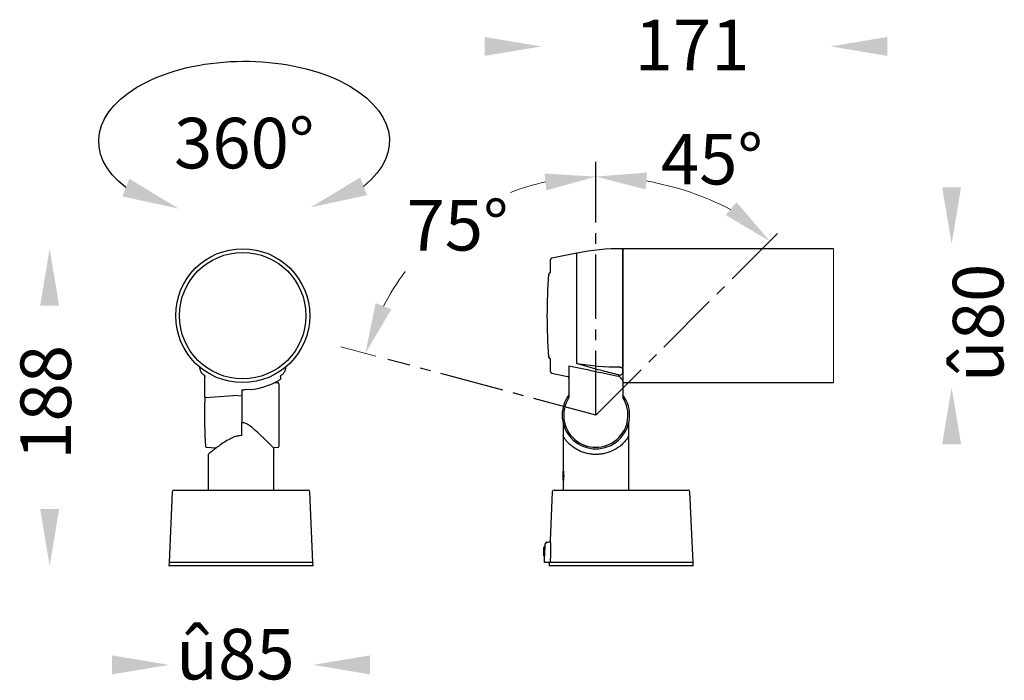
# Model space of a CAD drawing. Units: millimetres. Extents: x 155 to 9130, y -7874 to 503.
import ezdxf

# ---------------------------------------------------------------- set-up
doc = ezdxf.new("R2010")
doc.units = ezdxf.units.MM
doc.linetypes.add('CENTER2', pattern=[28.575, 19.05, -3.175, 3.175, -3.175])
doc.layers.get('0').update_dxf_attribs({"lineweight": 25})
doc.layers.add('เส้นขอบงาน', color=7, linetype='Continuous', lineweight=25)
doc.layers.add('เส้นบอกขนาด', color=7, linetype='Continuous', lineweight=9)
doc.styles.get("Standard").update_dxf_attribs({"font": 'cordia.ttf'})

msp = doc.modelspace()

# ---------------------------------------------------------------- linework, layer by layer
at = {"color": 1, "linetype": 'CENTER2', "ltscale": 2}
for p, q in [((496.81, 268.16), (496.81, 418.55)), ((496.79, 268.15), (606.33, 377.68)), ((496.81, 268.16), (373.5, 301.2))]:
    msp.add_line(p, q, dxfattribs=at)
at = {"color": 1, "extrusion": (0, 0, -1)}
msp.add_ellipse((288.17, 430.78), major_axis=(86.22, 0.16), ratio=0.549176, start_param=2.522071, end_param=6.889978, dxfattribs=at)
for points in [[(430.82, 492.57), (430.82, 481.32), (464.57, 486.94)], [(669.82, 492.57), (669.82, 481.32), (636.07, 486.94)], [(702.23, 403.41), (713.48, 403.41), (707.85, 369.66)], [(167.23, 333.16), (178.48, 333.16), (172.85, 366.91)], [(702.23, 250.91), (713.48, 250.91), (707.85, 284.66)], [(167.23, 212.41), (178.48, 212.41), (172.85, 178.66)], [(209.85, 125.56), (209.85, 114.31), (243.6, 119.93)], [(362.85, 125.56), (362.85, 114.31), (329.1, 119.93)]]:
    msp.add_solid(points)
at = {"color": 1}
for points in [[(356.97, 409.14), (361.13, 398.69), (327.69, 391.43)], [(220.11, 408.38), (215.94, 397.93), (249.38, 390.67)]]:
    msp.add_solid(points, dxfattribs=at)
at = {"layer": 'เส้นขอบงาน'}
for p, q in [((485.5, 364.24), (470.74, 361.32)), ((485.5, 298.75), (485.5, 364.24)), ((512.85, 366.91), (512.7, 366.91)), ((637.85, 366.91), (512.85, 366.91)), ((512.85, 293.68), (512.85, 366.91)), ((512.85, 366.91), (512.85, 294.74)), ((469.94, 352.5), (469.94, 360.33)), ((469.94, 352.5), (469.8, 352.5)), ((469.8, 301.81), (469.94, 301.81)), ((469.94, 293.98), (469.94, 301.81)), ((470.74, 293), (480.05, 291.15)), ((480.76, 297.29), (480.85, 296.78)), ((480.85, 296.78), (480.85, 278.59)), ((512.7, 295.61), (512.85, 294.74)), ((512.85, 293.63), (512.85, 293.53)), ((264.87, 279), (264.87, 289.28)), ((308.37, 287.22), (306.09, 287.32)), ((308.85, 286.72), (308.85, 268.16)), ((510.46, 291.89), (510.46, 291.98)), ((512.85, 288.22), (512.85, 278.51)), ((512.85, 287.41), (637.85, 287.41)), ((286.85, 283.13), (286.85, 280.16)), ((291.84, 283.36), (288.45, 283.14)), ((265.29, 278.51), (281.93, 279.79)), ((286.85, 279.49), (281.93, 279.79)), ((286.85, 280.16), (286.85, 263.74)), ((286.85, 279.49), (286.85, 263.63)), ((286.85, 263.63), (286.85, 263.74)), ((286.85, 256.09), (286.85, 263.63)), ((308.85, 268.16), (308.85, 249.59)), ((477.34, 263.74), (477.36, 263.63)), ((477.36, 263.63), (477.36, 256.09)), ((516.34, 263.63), (516.36, 263.74)), ((516.34, 256.09), (516.34, 263.63)), ((477.35, 256.05), (477.35, 235.97)), ((516.32, 256.02), (516.31, 255.99)), ((516.35, 223.66), (516.35, 256.02)), ((265.55, 249.09), (271.84, 248.81)), ((305.85, 223.66), (305.85, 248.52)), ((306.32, 249.01), (308.37, 249.1)), ((266.85, 244.83), (266.85, 223.66)), ((477.54, 234.93), (477.35, 234.6)), ((477.35, 232.16), (477.35, 234.6)), ((477.35, 229.71), (477.35, 232.16)), ((477.35, 229.71), (477.54, 229.38)), ((477.35, 228.34), (477.35, 223.66)), ((245.52, 222.7), (243.69, 180.66)), ((246.52, 223.66), (326.18, 223.66)), ((329.01, 180.66), (327.18, 222.7)), ((471.02, 222.7), (469.75, 193.61)), ((472.02, 223.66), (551.68, 223.66)), ((554.51, 180.66), (552.68, 222.7)), ((469.75, 193.61), (469.75, 193.61)), ((466.31, 190.16), (465.99, 189.6)), ((465.99, 187.06), (465.99, 189.6)), ((465.99, 184.71), (465.99, 187.06)), ((466.77, 190.16), (466.31, 190.16)), ((466.35, 180.66), (466.67, 187.87)), ((467.83, 192.66), (468.76, 192.66)), ((465.99, 184.71), (466.31, 184.16)), ((466.31, 184.16), (466.5, 184.16)), ((243.69, 180.66), (243.6, 178.66)), ((329.1, 178.66), (243.6, 178.66)), ((329.01, 180.66), (243.69, 180.66)), ((329.1, 178.66), (329.01, 180.66)), ((467.35, 180.66), (466.35, 180.66)), ((468.68, 180.66), (467.35, 180.66)), ((469.19, 180.66), (469.1, 178.66)), ((554.6, 178.66), (469.1, 178.66)), ((554.51, 180.66), (469.66, 180.66)), ((554.6, 178.66), (554.51, 180.66))]:
    msp.add_line(p, q, dxfattribs=at)
at = {"layer": 'เส้นขอบงาน', "flags": 128}
for points in [[(466.67, 187.87), (466.7, 188.63), (466.73, 189.35), (466.76, 190.01), (466.78, 190.59), (466.81, 191.06), (466.82, 191.41), (466.83, 191.63), (466.83, 191.7)], [(469.94, 187.87), (469.86, 185.88), (469.66, 180.66)]]:
    msp.add_lwpolyline(points, dxfattribs=at)
at = {"layer": 'เส้นขอบงาน'}
for radius in [39.75, 37.5]:
    msp.add_circle((287.35, 327.16), radius, dxfattribs=at)
for centre, radius, start, end in [((512.7, 226.91), 140, 90, 101.20352), ((470.94, 360.33), 1, 101.20352, 180), ((767.85, 327.16), 300, 175.33027, 184.66973), ((469.84, 351.5), 1, 92.5, 175.33027), ((469.84, 302.81), 1, 184.66973, 267.5), ((512.64, 478.05), 181.35, 261.39098, 269.42838), ((470.94, 293.98), 1, 180, 258.79648), ((510.94, 293.85), 1.93, 255.7397, 353.26779), ((510.94, 293.76), 1.93, 255.77974, 353.37641), ((287.35, 327.16), 42.07, 236.81227, 237.05648), ((287.35, 327.16), 44.03, 275.85305, 299.0912), ((308.35, 286.72), 0.5, 0, 87.5), ((287.35, 327.16), 42.07, 302.94352, 303.18773), ((479.85, 290.17), 1, 0, 78.79648), ((287.35, 327.16), 44.03, 269.34933, 271.42857), ((496.85, 268.16), 20, 143.1301, 36.86989), ((308.35, 249.59), 0.5, 272.5, 0), ((246.52, 222.66), 1, 90, 177.5), ((326.18, 222.66), 1, 2.5, 90), ((472.02, 222.66), 1, 90, 177.5), ((551.68, 222.66), 1, 2.5, 90), ((468.75, 193.66), 1, 270, 357.5), ((468.76, 193.66), 1, 270.00012, 357.50042), ((467.83, 191.66), 1, 90, 177.5)]:
    msp.add_arc(centre, radius, start, end, dxfattribs=at)
for centre, major_axis, ratio, start_param, end_param in [((265.55, 268.16), (0, 19.07), 0.043661, 0.96561, 3.139686), ((247.19, 268.16), (21.98, 0), 0.829911, 0.603619, 0.636887), ((496.81, 268.16), (16.79, 9.07), 0.998689, 2.066814, 6.361258)]:
    msp.add_ellipse(centre, major_axis=major_axis, ratio=ratio, start_param=start_param, end_param=end_param, dxfattribs=at)
for points, knots in [([(510.46, 291.98), (507.28, 292.77), (500.46, 294.45), (492.19, 296.79), (487.06, 298.29), (485.52, 298.74), (485.5, 298.75)], [0, 0, 0, 0, 0.379966, 0.814336, 0.997166, 1, 1, 1, 1]), ([(261.82, 296.71), (261.82, 296.43), (261.83, 295.81), (262.06, 294.88), (262.45, 293.95), (263.01, 293.12), (263.63, 292.44), (264.12, 292.11), (264.33, 291.97)], [0, 0, 0, 0, 0.15234, 0.330251, 0.508897, 0.685648, 0.862592, 1, 1, 1, 1]), ([(310.38, 291.96), (310.64, 292.14), (311.16, 292.52), (311.8, 293.26), (312.32, 294.09), (312.68, 295.02), (312.88, 295.9), (312.88, 296.47), (312.88, 296.71)], [0, 0, 0, 0, 0.1710682, 0.3436371, 0.5193735, 0.6937292, 0.8714833, 1, 1, 1, 1]), ([(510.76, 290.97), (506.09, 291.94), (496.11, 294.02), (486.11, 296.14), (480.79, 297.28), (480.76, 297.29)], [0, 0, 0, 0, 0.467364, 0.997012, 1, 1, 1, 1]), ([(510.83, 296.71), (511.02, 296.7), (511.39, 296.67), (511.89, 296.48), (512.36, 296.16), (512.59, 295.84), (512.69, 295.64), (512.7, 295.61)], [0, 0, 0, 0, 0.203312, 0.406091, 0.620608, 0.947305, 1, 1, 1, 1]), ([(512.85, 294.74), (512.85, 294.47), (512.85, 294.04), (512.85, 293.74), (512.85, 293.63)], [0, 0, 0, 0, 0.639515, 1, 1, 1, 1]), ([(512.85, 293.53), (512.85, 293.32), (512.85, 292.9), (512.85, 291.97), (512.85, 290.95), (512.85, 289.9), (512.85, 288.97), (512.85, 288.45), (512.85, 288.25), (512.85, 288.22)], [0, 0, 0, 0, 0.158083, 0.316071, 0.476629, 0.640248, 0.805313, 0.969485, 1, 1, 1, 1]), ([(264.46, 291.84), (264.53, 291.8), (264.71, 291.69), (264.88, 291.38), (264.96, 291.09), (264.93, 290.93), (264.93, 290.91)], [0, 0, 0, 0, 0.219931, 0.564974, 0.931564, 1, 1, 1, 1]), ([(264.87, 289.28), (264.88, 289.62), (264.89, 290.11), (264.92, 290.61), (264.93, 290.85), (264.94, 290.97), (264.94, 290.97)], [0, 0, 0, 0, 0.511768, 0.753739, 0.996323, 1, 1, 1, 1]), ([(309.83, 289.4), (309.67, 289.27), (309.36, 289.03), (308.96, 288.8), (308.76, 288.68)], [0, 0, 0, 0, 0.5074936, 1, 1, 1, 1]), ([(309.76, 290.97), (309.76, 290.97), (309.77, 290.87), (309.78, 290.68), (309.8, 290.21), (309.82, 289.74), (309.83, 289.4)], [0, 0, 0, 0, 0.003889, 0.211497, 0.418898, 1, 1, 1, 1]), ([(309.77, 291.01), (309.78, 291.14), (309.82, 291.4), (310, 291.7), (310.18, 291.81), (310.24, 291.84)], [0, 0, 0, 0, 0.386335, 0.786649, 1, 1, 1, 1]), ([(510.76, 290.97), (510.72, 291.09), (510.64, 291.32), (510.53, 291.65), (510.48, 291.81), (510.46, 291.89)], [0, 0, 0, 0, 0.347054, 0.681407, 1, 1, 1, 1]), ([(512.5, 289.28), (512.25, 289.62), (511.88, 290.11), (511.24, 290.61), (510.93, 290.85), (510.77, 290.97), (510.76, 290.97)], [0, 0, 0, 0, 0.511768, 0.753739, 0.996323, 1, 1, 1, 1]), ([(512.85, 288.22), (512.84, 288.36), (512.83, 288.64), (512.71, 289.03), (512.57, 289.2), (512.5, 289.28)], [0, 0, 0, 0, 0.334454, 0.670938, 1, 1, 1, 1]), ([(305.84, 248.52), (305.79, 248.56), (305.71, 248.65), (305.02, 249.34), (304.03, 250.32), (302.74, 251.6), (301.36, 252.96), (299.95, 254.33), (298.11, 256.11), (296.04, 258.07), (293.73, 260.12), (292.09, 261.45), (290.68, 262.44), (289.42, 263.16), (288.11, 263.65), (287.19, 263.63), (286.85, 263.63)], [0, 0, 0, 0, 0.088282, 0.17127, 0.257251, 0.340412, 0.425323, 0.49057, 0.555831, 0.689861, 0.765599, 0.841895, 0.88044, 0.919313, 0.970786, 1, 1, 1, 1]), ([(286.85, 256.09), (285.96, 256), (284.26, 255.83), (281.85, 255.01), (279.23, 253.79), (276.4, 252.1), (273.52, 250.09), (271.39, 248.47), (269.92, 247.31), (268.84, 246.44), (267.88, 245.66), (267.2, 245.09), (266.87, 244.82), (266.85, 244.83), (266.85, 244.83)], [0, 0, 0, 0, 0.079785, 0.153526, 0.229243, 0.348758, 0.4716, 0.594525, 0.658263, 0.721982, 0.803599, 0.887351, 0.961905, 1, 1, 1, 1]), ([(516.31, 255.99), (516.3, 255.92), (516.27, 255.76), (515.87, 255), (515.09, 253.8), (513.74, 252.1), (511.68, 250.09), (509.47, 248.47), (507.41, 247.31), (505.53, 246.44), (503.29, 245.66), (500.76, 245.08), (498.17, 244.8), (496.12, 244.79), (493.96, 244.95), (491.7, 245.32), (489.03, 246.1), (486.59, 247.14), (484.14, 248.52), (481.79, 250.29), (479.91, 252.17), (478.6, 253.81), (477.87, 254.95), (477.48, 255.68), (477.35, 255.98), (477.36, 256.04), (477.36, 256.05)], [0, 0, 0, 0, 0.029126, 0.066661, 0.105202, 0.166036, 0.228565, 0.291135, 0.323578, 0.356012, 0.397556, 0.440187, 0.478136, 0.517158, 0.533541, 0.577597, 0.623166, 0.66703, 0.711872, 0.774205, 0.83835, 0.885262, 0.933135, 0.963063, 0.99367, 1, 1, 1, 1]), ([(305.85, 248.52), (305.86, 248.57), (305.87, 248.68), (305.95, 248.83), (306.09, 248.94), (306.22, 249), (306.29, 249), (306.31, 249)], [0, 0, 0, 0, 0.205965, 0.448446, 0.693416, 0.905876, 1, 1, 1, 1]), ([(477.35, 235.97), (477.36, 235.91), (477.39, 235.8), (477.55, 234.93), (477.68, 233.87), (477.75, 232.91), (477.76, 232.16), (477.75, 231.4), (477.68, 230.44), (477.55, 229.39), (477.39, 228.51), (477.36, 228.4), (477.35, 228.34)], [0, 0, 0, 0, 0.126785, 0.252678, 0.376682, 0.438201, 0.500015, 0.561827, 0.62337, 0.747436, 0.873263, 1, 1, 1, 1]), ([(469.75, 193.61), (469.76, 193.55), (469.78, 193.41), (469.87, 192.38), (469.96, 190.86), (469.98, 189.25), (469.95, 188.23), (469.94, 187.87)], [0, 0, 0, 0, 0.217927, 0.436902, 0.658223, 0.880959, 1, 1, 1, 1]), ([(469.66, 180.66), (469.64, 180.66), (469.58, 180.66), (469.37, 180.66), (469.08, 180.66), (468.84, 180.66), (468.7, 180.66), (468.68, 180.66)], [0, 0, 0, 0, 0.2373564, 0.4747223, 0.7119005, 0.9490434, 1, 1, 1, 1])]:
    msp.add_open_spline(points, degree=3, knots=knots, dxfattribs=at)
at = {"layer": 'เส้นบอกขนาด', "ltscale": 0.4}
msp.add_line((637.85, 287.41), (637.85, 366.91), dxfattribs=at)
at = {"layer": 'เส้นบอกขนาด', "color": 6, "lineweight": 9, "ltscale": 0.4}
msp.add_line((366.26, 303.14), (345.61, 308.67), dxfattribs=at)
at = {"layer": 'เส้นบอกขนาด', "color": 1, "lineweight": 9, "ltscale": 0.4}
for centre, radius, start, end in [((496.81, 268.16), 141.53, 102.16748, 110.97921), ((496.81, 236.51), 173.18, 62.54982, 80.06221), ((496.81, 268.16), 141.53, 143.01429, 152.83252)]:
    msp.add_arc(centre, radius, start, end, dxfattribs=at)
at = {"layer": 'เส้นบอกขนาด', "color": 1, "ltscale": 0.4}
for points in [[(466.45, 411.48), (467.51, 401.54), (496.81, 409.69)], [(526.27, 402.11), (527.13, 412.07), (496.81, 409.69)], [(580.27, 394.51), (573.84, 386.85), (600.03, 371.38)], [(375.56, 330.98), (366.23, 334.58), (360.1, 304.79)]]:
    msp.add_solid(points, dxfattribs=at)

# ---------------------------------------------------------------- texts
at = {"linetype": 'Continuous', "char_height": 30, "attachment_point": 1}
for s, insert, width in [('{\\fUnilampNew|b0|i0|c0|p2;171}', (519.86, 502.81), 52.732), ('{\\fUnilampNew|b0|i0|c0|p2;360°}', (246.61, 444.57), 79.0981), ('{\\fUnilampNew|b0|i0|c0|p2;45%%D}', (535.39, 435.03), 79.0981), ('{\\fUnilampNew|b0|i0|c0|p2;75%%D}', (384.5, 395.81), 79.0981), ('\\fUnilampNew|b0|i0|c0|p34;\\C7;û\\C256;85', (247.9, 141.31), 52.732)]:
    msp.add_mtext(s, dxfattribs=dict(at, insert=insert, width=width))
at = {"linetype": 'Continuous', "char_height": 30, "width": 52.732, "attachment_point": 1, "rotation": 90}
for s, insert in [('{\\fUnilampNew|b0|i0|c0|p34;\\C7;û\\fUnilampNew|b0|i0|c0|p2;\\C256;80}', (708.58, 287.74)), ('{\\fUnilampNew|b0|i0|c222|p2;1\\fUnilampNew|b0|i0|c0|p2;88}', (155.53, 241.64))]:
    msp.add_mtext(s, dxfattribs=dict(at, insert=insert))

doc.saveas('drawing.dxf')
